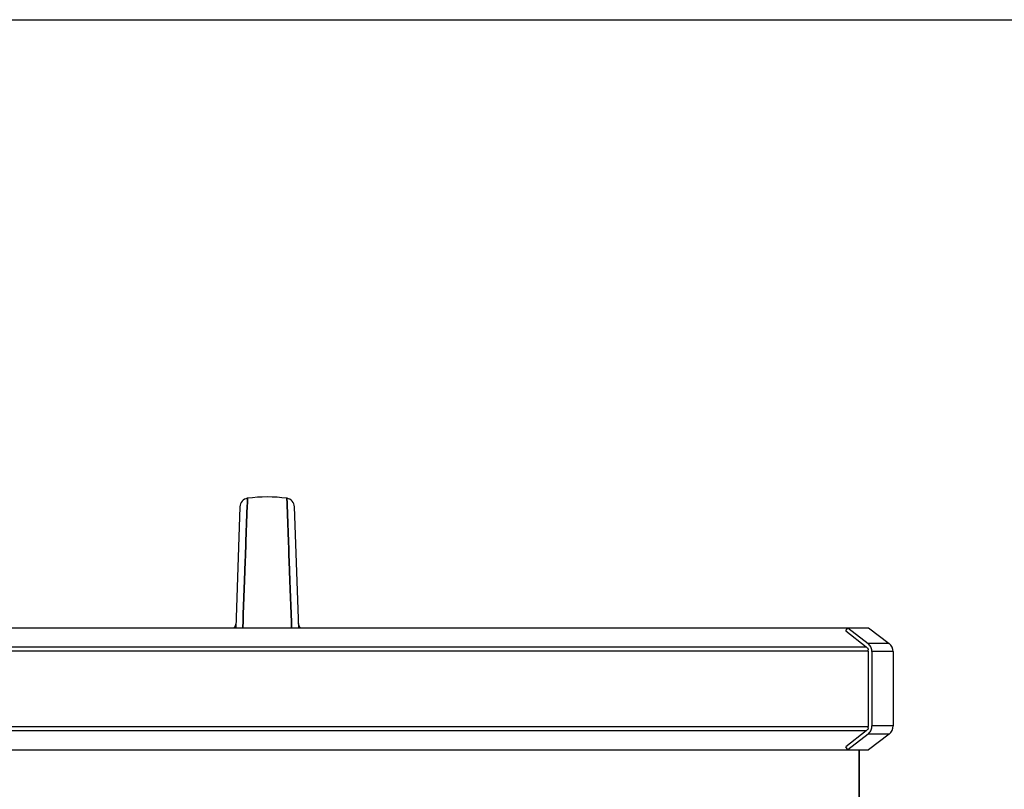
# Model space of a CAD drawing. Units: millimetres. Extents: x -2303 to 3854, y -123 to 3399.
# Drawn here: x 1195 to 1586, y 3093 to 3399 of the extents above; entities that cross this region are included whole.
import ezdxf

# ---------------------------------------------------------------- set-up
doc = ezdxf.new("R2010")
doc.units = ezdxf.units.MM
doc.header["$LTSCALE"] = 46.255
doc.header["$PDMODE"] = 3
doc.header["$PDSIZE"] = 0.3125
doc.layers.get('0').update_dxf_attribs({"linetype": 'CONTINUOUS'})
doc.layers.get('Defpoints').update_dxf_attribs({"linetype": 'CONTINUOUS'})
doc.layers.add('AM_5', color=3, linetype='CONTINUOUS', lineweight=25)
for name, color, linetype in [('BEZUGSACHSEN', 7, 'CONTINUOUS'), ('FASEN', 7, 'CONTINUOUS'), ('RUNDUNGEN', 7, 'CONTINUOUS')]:
    doc.layers.add(name, color=color, linetype=linetype)
doc.styles.get("Standard").update_dxf_attribs({"font": 'txt', "width": 0.7})
doc.dimstyles.new('AM_DIN$0', dxfattribs={"dimtxt": 3.5, "dimasz": 2.5, "dimexe": 1, "dimexo": 1, "dimgap": 1.5, "dimtad": 1, "dimdsep": 46, "dimtxsty": 'STANDARD', "dimcen": 0, "dimclrd": 256, "dimclre": 256, "dimclrt": 2, "dimadec": 0, "dimazin": 2, "dimtp": 0.1, "dimtm": 0.1, "dimtfac": 0.71, "dimtdec": 3, "dimtmove": 0, "dimatfit": 3, "dimfxl": 1, "dimlwd": -1, "dimlwe": -1, "dimarcsym": 0})

# ---------------------------------------------------------------- blocks, each defined once
blk = doc.blocks.new('*D26')
at = {"layer": 'AM_5', "ltscale": 10, "transparency": 16777216}
for p, q in [((894.96, 3398.67), (2509.36, 3398.67)), ((2508.36, 1529), (2508.36, 3368.67)), ((2050.15, 1499), (2509.36, 1499))]:
    blk.add_line(p, q, dxfattribs=at)
for points in [[(2503.36, 3368.67), (2513.36, 3368.67), (2508.36, 3398.67)], [(2503.36, 1529), (2513.36, 1529), (2508.36, 1499)]]:
    blk.add_solid(points, dxfattribs=at)
at = {"layer": 'Defpoints', "color": 0, "ltscale": 10, "transparency": 16777216}
for p in [(893.96, 3398.67), (2508.36, 3398.67), (2049.15, 1499)]:
    blk.add_point(p, dxfattribs=at)
at = {"layer": 'AM_5', "color": 2, "ltscale": 10, "transparency": 16777216, "insert": (2475.86, 2448.83), "char_height": 35, "attachment_point": 5, "rotation": 90}
blk.add_mtext('1880', dxfattribs=at)

msp = doc.modelspace()

# ---------------------------------------------------------------- linework, layer by layer
at = {"color": 7, "linetype": 'Continuous'}
for p, q in [((1285.408, 3202.354), (1285.541, 3205.96)), ((1285.541, 3205.957), (1285.408, 3202.351)), ((1285.557, 3206.415), (1285.541, 3205.957)), ((1285.541, 3205.96), (1285.557, 3206.409)), ((1285.557, 3206.409), (1285.641, 3208.687)), ((1285.641, 3208.687), (1285.557, 3206.415)), ((1301.306, 3206.723), (1301.234, 3208.687)), ((1301.234, 3208.687), (1301.306, 3206.723)), ((1301.326, 3206.201), (1301.306, 3206.723)), ((1301.306, 3206.723), (1301.326, 3206.201)), ((1301.467, 3202.356), (1301.326, 3206.201)), ((1301.326, 3206.201), (1301.467, 3202.356)), ((1282.613, 3205.339), (1280.933, 3157.221)), ((1285.013, 3191.583), (1285.408, 3202.354)), ((1285.408, 3202.351), (1285.013, 3191.583)), ((1301.862, 3191.584), (1301.467, 3202.356)), ((1301.467, 3202.356), (1301.862, 3191.584)), ((1305.942, 3157.221), (1304.262, 3205.339)), ((1284.903, 3188.582), (1285.01, 3191.503)), ((1285.01, 3191.503), (1284.903, 3188.59)), ((1285.01, 3191.503), (1285.013, 3191.583)), ((1285.013, 3191.583), (1285.01, 3191.503)), ((1301.865, 3191.504), (1301.862, 3191.584)), ((1301.862, 3191.584), (1301.865, 3191.504)), ((1301.973, 3188.577), (1301.865, 3191.504)), ((1301.865, 3191.504), (1301.973, 3188.578)), ((1284.804, 3185.902), (1284.826, 3186.496)), ((1284.826, 3186.49), (1284.804, 3185.897)), ((1284.826, 3186.496), (1284.851, 3187.179)), ((1284.851, 3187.171), (1284.826, 3186.49)), ((1284.851, 3187.179), (1284.858, 3187.371)), ((1284.858, 3187.363), (1284.851, 3187.171)), ((1284.858, 3187.371), (1284.869, 3187.657)), ((1284.869, 3187.648), (1284.858, 3187.363)), ((1284.869, 3187.657), (1284.876, 3187.846)), ((1284.875, 3187.822), (1284.869, 3187.648)), ((1284.903, 3188.59), (1284.875, 3187.822)), ((1284.876, 3187.846), (1284.88, 3187.95)), ((1284.88, 3187.95), (1284.903, 3188.582)), ((1301.973, 3188.578), (1301.994, 3188)), ((1301.993, 3188.023), (1301.973, 3188.577)), ((1301.999, 3187.852), (1301.993, 3188.023)), ((1301.994, 3188), (1301.999, 3187.85)), ((1302.017, 3187.363), (1301.999, 3187.852)), ((1301.999, 3187.85), (1302.017, 3187.362)), ((1302.024, 3187.183), (1302.017, 3187.363)), ((1302.017, 3187.362), (1302.024, 3187.182)), ((1302.049, 3186.499), (1302.024, 3187.183)), ((1302.024, 3187.182), (1302.049, 3186.498)), ((1302.071, 3185.905), (1302.049, 3186.499)), ((1302.049, 3186.498), (1302.071, 3185.904)), ((1284.442, 3176.036), (1284.723, 3183.696)), ((1284.723, 3183.696), (1284.442, 3176.035)), ((1284.723, 3183.696), (1284.804, 3185.902)), ((1284.804, 3185.897), (1284.723, 3183.696)), ((1302.152, 3183.696), (1302.071, 3185.905)), ((1302.071, 3185.904), (1302.152, 3183.696)), ((1302.433, 3176.039), (1302.152, 3183.696)), ((1302.152, 3183.696), (1302.433, 3176.036)), ((1284.442, 3176.035), (1283.953, 3162.688)), ((1283.954, 3162.733), (1284.442, 3176.036)), ((1302.56, 3172.585), (1302.433, 3176.039)), ((1302.433, 3176.036), (1302.56, 3172.584)), ((1302.92, 3162.755), (1302.56, 3172.585)), ((1302.56, 3172.584), (1302.92, 3162.757)), ((1283.941, 3162.38), (1283.954, 3162.733)), ((1283.953, 3162.688), (1283.941, 3162.377)), ((1302.92, 3162.757), (1302.934, 3162.381)), ((1302.934, 3162.38), (1302.92, 3162.755)), ((1283.756, 3157.34), (1283.851, 3159.932)), ((1283.852, 3159.93), (1283.756, 3157.339)), ((1283.851, 3159.932), (1283.941, 3162.38)), ((1283.941, 3162.377), (1283.852, 3159.93)), ((1302.934, 3162.381), (1303.024, 3159.933)), ((1303.023, 3159.932), (1302.934, 3162.38)), ((1303.119, 3157.34), (1303.023, 3159.932)), ((1303.024, 3159.933), (1303.119, 3157.341)), ((1057.2, 3157.221), (1524.001, 3157.221)), ((1523.14, 3156.039), (1524.001, 3157.221)), ((1523.14, 3156.039), (1531.285, 3149.685)), ((1532.134, 3157.221), (1540.401, 3150.992)), ((1532.076, 3148.043), (1532.076, 3118.043)), ((1541.994, 3147.797), (1541.994, 3118.289)), ((1531.285, 3116.401), (1523.14, 3110.047)), ((1540.401, 3115.094), (1532.134, 3108.865)), ((1073.438, 3108.865), (1524.001, 3108.865)), ((1524.001, 3108.865), (1523.14, 3110.047)), ((1528.438, 3078.043), (1528.438, 3108.865))]:
    msp.add_line(p, q, dxfattribs=at)
at = {"color": 9, "linetype": 'Continuous'}
for p, q in [((1051.069, 3149.685), (1531.285, 3149.685)), ((1532.076, 3148.043), (1052.072, 3148.043)), ((1070.385, 3118.043), (1532.076, 3118.043)), ((1531.285, 3116.401), (1071.388, 3116.401))]:
    msp.add_line(p, q, dxfattribs=at)
at = {"color": 7, "linetype": 'Continuous'}
for points in [[(1285.641, 3208.687), (1285.523, 3208.669), (1284.958, 3208.523), (1284.421, 3208.283), (1283.929, 3207.955), (1283.497, 3207.545), (1283.138, 3207.065), (1282.865, 3206.527), (1282.688, 3205.947), (1282.613, 3205.341)], [(1304.262, 3205.341), (1304.187, 3205.947), (1304.01, 3206.527), (1303.737, 3207.065), (1303.379, 3207.545), (1302.946, 3207.955), (1302.454, 3208.283), (1301.917, 3208.523), (1301.352, 3208.669), (1301.234, 3208.687)], [(1281.004, 3159.254), (1280.973, 3158.899), (1280.89, 3158.484), (1280.762, 3158.095), (1280.596, 3157.734), (1280.398, 3157.405), (1280.256, 3157.221)], [(1306.588, 3157.253), (1306.408, 3157.511), (1306.249, 3157.791), (1306.114, 3158.092), (1306.005, 3158.412), (1305.926, 3158.75), (1305.88, 3159.104), (1305.871, 3159.254)]]:
    msp.add_lwpolyline(points, dxfattribs=at)
for centre, radius, start, end in [((1293.438, 3151.213), 58.001, 82.27457, 97.72543), ((1530.048, 3148.1), 2.01, 44.1037, 52.02675), ((1530.048, 3117.986), 2.01, 307.97325, 315.8963)]:
    msp.add_arc(centre, radius, start, end, dxfattribs=at)
at = {"color": 9, "linetype": 'Continuous'}
for points in [[(1281.004, 3159.254), (1280.979, 3158.53), (1280.705, 3157.781), (1280.256, 3157.212)], [(1306.619, 3157.212), (1306.17, 3157.781), (1305.896, 3158.53), (1305.871, 3159.254)]]:
    msp.add_open_spline(points, degree=3, dxfattribs=at)
at = {"layer": 'BEZUGSACHSEN', "color": 7, "linetype": 'Continuous'}
msp.add_line((1528.438, 3108.865), (1528.438, 2997.238), dxfattribs=at)
at = {"layer": 'FASEN', "color": 7, "linetype": 'Continuous'}
for p, q in [((1524.001, 3157.221), (1532.134, 3157.221)), ((1524.001, 3108.865), (1532.134, 3108.865))]:
    msp.add_line(p, q, dxfattribs=at)
at = {"layer": 'RUNDUNGEN', "color": 7, "linetype": 'Continuous'}
for p, q in [((1524.001, 3157.221), (1531.986, 3150.992)), ((1531.691, 3149.344), (1531.491, 3149.5)), ((1532.076, 3148.043), (1532.076, 3148.545)), ((1533.525, 3147.797), (1533.525, 3118.289)), ((1531.491, 3116.586), (1531.691, 3116.742)), ((1532.076, 3117.541), (1532.076, 3118.043)), ((1531.986, 3115.094), (1524.001, 3108.865))]:
    msp.add_line(p, q, dxfattribs=at)
at = {"layer": 'RUNDUNGEN', "color": 9, "linetype": 'Continuous'}
for p, q in [((1540.401, 3150.992), (1531.986, 3150.992)), ((1541.994, 3147.797), (1533.525, 3147.797)), ((1541.994, 3118.289), (1533.525, 3118.289)), ((1540.401, 3115.094), (1531.986, 3115.094))]:
    msp.add_line(p, q, dxfattribs=at)
at = {"layer": 'RUNDUNGEN', "color": 7, "linetype": 'Continuous'}
for centre, radius, start, end in [((1537.994, 3147.797), 4, 0, 53.0039), ((1529.383, 3147.797), 4.141, 0.00122, 3.40281), ((1529.383, 3118.289), 4.141, 356.59719, 359.99878), ((1537.994, 3118.289), 4, 306.9961, 360)]:
    msp.add_arc(centre, radius, start, end, dxfattribs=at)
for points, knots in [([(1533.517, 3148.043), (1533.5, 3148.33), (1533.406, 3148.9), (1533.092, 3149.704), (1532.618, 3150.42), (1532.208, 3150.818), (1531.986, 3150.992)], [0, 0, 0, 0, 0.2519385, 0.5029116, 0.7523623, 1, 1, 1, 1]), ([(1531.691, 3149.344), (1531.81, 3149.251), (1532.007, 3149.005), (1532.076, 3148.698), (1532.076, 3148.545)], [0, 0, 0, 0, 0.4969688, 1, 1, 1, 1]), ([(1532.076, 3117.541), (1532.076, 3117.388), (1532.007, 3117.081), (1531.81, 3116.835), (1531.691, 3116.742)], [0, 0, 0, 0, 0.5030312, 1, 1, 1, 1]), ([(1531.986, 3115.094), (1532.208, 3115.268), (1532.618, 3115.666), (1533.092, 3116.382), (1533.406, 3117.186), (1533.5, 3117.756), (1533.517, 3118.043)], [0, 0, 0, 0, 0.2476377, 0.4970884, 0.7480615, 1, 1, 1, 1])]:
    msp.add_open_spline(points, degree=3, knots=knots, dxfattribs=at)

# ---------------------------------------------------------------- dimensions: what is measured, and where the dimension line sits
at = {"layer": 'AM_5', "ltscale": 10}
dim = msp.add_linear_dim(base=(2508.358, 3398.668), p1=(2049.15, 1499.001), p2=(893.96, 3398.668), angle=90, text='1880', dimstyle='AM_DIN$0', override={"dimtxt": 35, "dimasz": 30, "dimgap": 15, "dimsah": 1}, dxfattribs=at)
dim.commit()
dim.dimension.update_dxf_attribs({"geometry": '*D26', "text_midpoint": (2475.858, 2448.834)})

doc.saveas('drawing.dxf')
